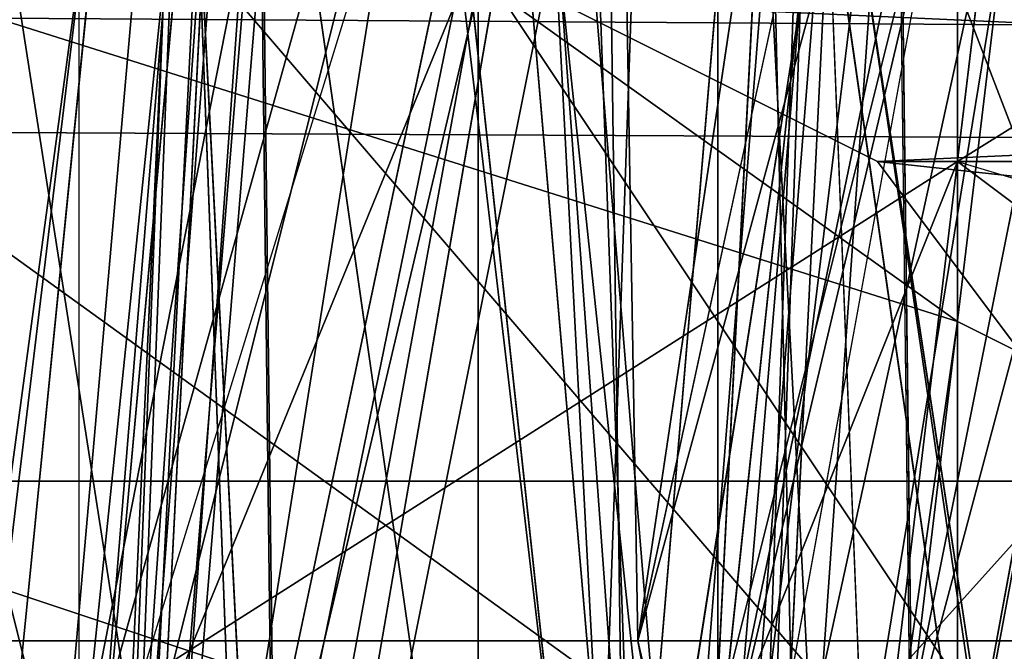
# Model space of a CAD drawing. Units: millimetres. Extents: x 186 to 3445, y -1582 to 1508.
# Drawn here: x 1465 to 1469, y -9 to -7 of the extents above; entities that cross this region are included whole.
import ezdxf

# ---------------------------------------------------------------- set-up
doc = ezdxf.new("R2010")
doc.units = ezdxf.units.MM
doc.layers.add('008', color=250, linetype='Continuous', lineweight=25)
doc.layers.add('CWRo 299.008', color=250, linetype='Continuous')
doc.styles.get("Standard").update_dxf_attribs({"font": 'ariali.ttf', "height": 150})
doc.dimstyles.new('Стиль 150', dxfattribs={"dimtxt": 150, "dimasz": 150, "dimexe": 50, "dimexo": 0, "dimgap": 50, "dimtad": 1, "dimdec": 0, "dimdsep": 32, "dimtxsty": 'Standard', "dimcen": 150, "dimclrd": 256, "dimclre": 256, "dimadec": 0, "dimazin": 0, "dimtfac": 1, "dimtdec": 0, "dimtmove": 0, "dimatfit": 3, "dimfxl": 0, "dimlwd": -1, "dimarcsym": 0})

# ---------------------------------------------------------------- blocks, each defined once
blk = doc.blocks.new('*D9')
at = {"layer": '008', "lineweight": -2}
for p, q in [((185.6687, -7.7592), (185.6687, -1582.2639)), ((2931.7048, -7.7592), (2931.7048, -1582.2639))]:
    blk.add_line(p, q, dxfattribs=at)
at = {"layer": '008'}
blk.add_line((335.6687, -1532.2639), (2781.7048, -1532.2639), dxfattribs=at)
for points in [[(335.6687, -1507.2639), (335.6687, -1557.2639), (185.6687, -1532.2639)], [(2781.7048, -1507.2639), (2781.7048, -1557.2639), (2931.7048, -1532.2639)]]:
    blk.add_solid(points, dxfattribs=at)
at = {"layer": 'Defpoints', "color": 0}
for p in [(185.6687, -7.7592), (2931.7048, -7.7592), (2931.7048, -1532.2639)]:
    blk.add_point(p, dxfattribs=at)
at = {"layer": '008', "color": 0, "insert": (1548.8119, -1405.6268), "char_height": 150, "width": 616.939747, "attachment_point": 5}
blk.add_mtext('2748', dxfattribs=at)
blk = doc.blocks.new('*D10')
at = {"layer": '008', "lineweight": -2}
for p, q in [((1336.0326, 1186.6748), (3445.489, 1186.6748)), ((1336.0144, -1213.081), (3445.489, -1213.081))]:
    blk.add_line(p, q, dxfattribs=at)
at = {"layer": '008'}
blk.add_line((3395.489, -1063.081), (3395.489, 1036.6748), dxfattribs=at)
for points in [[(3370.489, 1036.6748), (3420.489, 1036.6748), (3395.489, 1186.6748)], [(3370.489, -1063.081), (3420.489, -1063.081), (3395.489, -1213.081)]]:
    blk.add_solid(points, dxfattribs=at)
at = {"layer": 'Defpoints', "color": 0}
for p in [(1336.0326, 1186.6748), (3395.489, 1186.6748), (1336.0144, -1213.081)]:
    blk.add_point(p, dxfattribs=at)
at = {"layer": '008', "color": 0, "insert": (3268.9031, -13.2031), "char_height": 150, "attachment_point": 5, "rotation": 90}
blk.add_mtext('2401', dxfattribs=at)

msp = doc.modelspace()

# ---------------------------------------------------------------- linework, layer by layer
at = {"layer": 'CWRo 299.008', "color": 18, "lineweight": 25}
for points in [[(1521.6958, 82.0484), (1506.0466, 70.781), (1504.1687, 73.2848), (1491.0233, 59.2006), (1506.0466, 70.781), (1492.2753, 57.6356), (1491.0233, 59.2006), (1480.0689, 43.5514), (1492.2753, 57.6356), (1481.9468, 42.2994), (1480.0689, 43.5514), (1472.8703, 26.3372), (1467.5495, -9.3429)], [(1517.94, 78.9185), (1501.3518, 69.216), (1486.6416, 56.6967), (1489.1454, 54.5058), (1486.6416, 56.6967), (1476.0001, 41.0475), (1469.4274, 23.5204), (1466.6106, 5.0543), (1471.3053, 22.5814), (1467.5495, -12.7858), (1473.8092, 21.6425), (1471.3053, 4.4284), (1472.2443, -12.7858), (1473.4962, 3.8024), (1474.1222, -12.7858), (1473.4962, 3.8024), (1475.3741, 3.4894), (1478.191, 20.0776), (1473.4962, 3.8024), (1476.0001, 20.7035)], [(1478.504, -58.4814), (1471.6183, -36.8855), (1485.0766, -67.871), (1474.1222, -36.2596), (1471.6183, -36.8855), (1470.3664, -14.9767), (1471.6183, -36.8855), (1467.8625, -15.2896), (1466.2976, 2.8634), (1462.2288, 3.4894), (1465.3586, -15.6026), (1462.2288, 3.4894), (1461.2899, -15.9156), (1459.099, 3.8024), (1463.4807, 22.8944), (1472.2443, 40.7345), (1486.3286, 54.1928), (1501.3518, 65.1472)], [(1487.2675, 45.4293), (1480.0689, 30.093), (1471.6183, 16.0088), (1474.1222, 15.0698), (1471.6183, 16.0088), (1470.6794, 0.0466), (1471.6183, 16.0088), (1467.8625, -15.2896), (1469.4274, 16.6347), (1475.6871, 32.2839)], [(1478.504, 44.4903), (1470.9924, 27.2762), (1467.2365, 8.8101), (1472.8703, 26.3372), (1467.5495, -9.3429), (1475.0611, 25.3983), (1472.2443, 7.8712), (1475.0611, 25.3983), (1477.565, 24.4593), (1475.0611, 25.3983), (1486.0156, 39.4826), (1473.1832, 19.7646), (1465.6716, -3.3962), (1463.4807, -3.0833), (1465.0457, 9.4361), (1465.6716, -3.3962), (1470.6794, 20.7035), (1484.1377, 41.0475), (1473.1832, 19.7646), (1486.0156, 39.4826)], [(1477.565, 39.7955), (1471.3053, 22.5814), (1467.5495, -12.7858)], [(1482.8857, 17.8867), (1478.504, 2.8634), (1478.817, 2.8634), (1481.9468, 15.0698), (1478.504, 2.8634), (1478.817, 2.8634), (1477.252, -10.5949), (1474.4352, -10.9079), (1478.504, 2.8634), (1474.4352, -10.9079), (1475.3741, 3.1764), (1472.5573, -10.9079), (1473.4962, 3.4894), (1470.0534, -10.9079), (1472.5573, -10.9079), (1471.6183, -26.2441), (1470.0534, -10.9079), (1469.1145, 4.1154), (1471.3053, 3.8024), (1467.8625, -13.4117), (1473.4962, 21.0165), (1469.1145, 22.8944), (1481.3208, 36.9787)], [(1471.3053, -25.6181), (1466.6106, 5.3673), (1469.1145, 4.7413), (1472.5573, 18.8256), (1472.2443, -10.2819), (1473.4962, 4.1154), (1472.5573, 18.8256), (1476.0001, 32.5969), (1470.3664, 19.4516), (1473.8092, 33.5359)], [(1464.4197, -24.0532), (1463.7937, -4.0222), (1465.3586, -14.0377), (1466.6106, 13.1919), (1463.7937, -4.0222), (1463.1678, 6.3063), (1466.6106, 13.1919), (1468.4885, 20.0776), (1470.6794, 19.4516), (1468.4885, 20.0776), (1476.0001, 32.9099)], [(1467.5495, -38.7634), (1468.1755, -33.4427), (1464.4197, -24.0532), (1465.3586, -14.0377), (1468.1755, -33.4427), (1467.5495, -13.7247), (1465.3586, -14.0377), (1466.6106, 13.1919), (1470.6794, 19.4516), (1476.0001, 32.9099), (1479.4429, 31.032), (1483.1987, 29.1541), (1488.2065, 26.6502), (1484.7637, 23.8334), (1485.0766, 23.5204), (1472.8703, 10.375), (1484.7637, 23.8334)], [(1463.4807, -18.4195), (1463.4807, -3.0833), (1465.3586, -10.9079), (1463.4807, -3.0833), (1466.9236, 6.3063), (1476.0001, 32.2839), (1471.6183, 15.0698), (1481.0078, 30.093), (1471.6183, 5.3673), (1471.6183, 15.0698), (1467.5495, -10.9079), (1465.3586, -10.9079), (1468.8015, -25.3051), (1465.3586, -10.9079), (1469.4274, -38.1375), (1477.252, -53.7867)], [(1486.3286, 31.9709), (1475.3741, 18.5126), (1479.1299, 17.2607), (1470.9924, 1.6115), (1475.3741, 18.5126), (1468.4885, 1.9245), (1472.8703, 19.4516), (1466.2976, 2.2375), (1468.4885, 1.9245), (1465.3586, -16.2286), (1466.2976, 2.2375)], [(1465.3586, -14.0377), (1470.6794, 19.4516), (1470.6794, 11.94), (1470.6794, 19.4516), (1479.4429, 31.032)], [(1476.3131, 14.4438), (1482.2598, 28.8411), (1477.878, 13.8179), (1483.8247, 27.9022), (1481.0078, 12.8789), (1483.8247, 27.9022), (1486.3286, 26.3372), (1478.817, 16.0088), (1483.8247, 27.5892), (1476.9391, 16.6347), (1471.3053, 3.8024), (1480.0689, 29.4671), (1469.1145, 4.1154), (1471.3053, 3.8024), (1467.8625, -13.4117), (1470.3664, -13.4117), (1467.8625, -13.4117), (1472.2443, -30.3129)], [(1467.5495, -13.7247), (1465.3586, -14.0377), (1470.6794, 11.94), (1470.0534, -4.3352), (1474.7482, 17.8867), (1480.6949, 22.8944), (1479.1299, 23.5204), (1482.8857, 28.8411), (1480.6949, 22.8944)], [(1484.7637, -54.7256), (1481.6338, -44.7101), (1487.8935, -60.0464), (1479.7559, -45.6491), (1474.1222, -36.2596), (1476.0001, -35.6336), (1474.1222, -36.2596), (1473.8092, -25.3051), (1474.1222, -36.2596), (1470.3664, -14.9767), (1467.8625, -15.2896), (1471.9313, 6.6192), (1469.4274, 6.9322), (1478.817, 27.2762), (1469.4274, 6.9322), (1476.6261, 28.2151), (1467.2365, 7.5582), (1465.0457, 8.1842), (1467.8625, 19.4516), (1463.1678, 8.4971), (1466.2976, 20.0776), (1460.0379, 9.4361)], [(1476.0001, -65.0541), (1468.4885, -47.527), (1478.817, -63.4892), (1470.0534, -46.901), (1468.4885, -47.527), (1464.7327, -28.748), (1465.3586, -9.9689), (1466.9236, -28.435), (1467.8625, -9.9689), (1465.3586, -9.9689), (1475.0611, 24.7723)], [(1467.2365, 8.1842), (1465.3586, -9.9689), (1475.0611, 24.7723)], [(1475.0611, 24.7723), (1467.8625, -9.9689), (1471.9313, 7.2452)], [(1477.565, 24.1463), (1468.4885, 0.6725), (1475.3741, 11.94), (1470.9924, 0.3596), (1468.4885, 0.6725), (1468.8015, -24.9921), (1471.3053, -24.6792), (1468.8015, -25.3051), (1478.191, -52.8477), (1469.4274, -38.1375), (1468.8015, -25.3051), (1467.5495, -10.9079), (1471.3053, -24.6792), (1467.5495, -10.9079), (1471.6183, 5.3673)], [(1470.9924, 21.3295), (1467.8625, -2.7703), (1471.3053, -26.2441), (1469.1145, -26.5571), (1478.504, -48.153), (1476.3131, -36.8855), (1480.3819, -47.214), (1487.5805, -55.9776)], [(1464.4197, 5.0543), (1463.1678, -13.4117), (1461.2899, -13.4117), (1463.4807, -32.1908), (1463.1678, -13.4117), (1461.2899, -13.7247), (1463.1678, -8.091), (1463.1678, -13.4117), (1465.3586, -13.4117), (1473.4962, 21.0165)], [(1466.6106, 4.4284), (1465.3586, -13.4117), (1473.4962, 21.0165)], [(1475.0611, -52.2218), (1483.5117, -69.4359), (1473.1832, -53.1607), (1475.0611, -52.2218), (1468.4885, -34.6946), (1475.0611, -52.2218), (1470.6794, -34.0687), (1468.4885, -34.6946), (1467.8625, -16.2286), (1468.4885, -34.6946), (1465.3586, -16.2286), (1466.2976, -35.3206), (1463.1678, -16.2286), (1465.3586, -16.2286), (1466.2976, 2.2375), (1463.1678, -16.2286), (1464.1067, 2.5504), (1466.2976, 2.2375), (1470.6794, 20.0776)], [(1467.5495, -53.7867), (1462.8548, -41.5803), (1462.8548, -28.435), (1465.9846, -40.6413), (1464.7327, -28.122), (1462.8548, -28.435), (1463.1678, -15.6026), (1464.7327, -28.122), (1467.5495, -40.3284), (1466.9236, -27.809), (1468.1755, -3.3962), (1475.3741, 18.8256), (1470.3664, -3.7092), (1474.4352, 7.2452), (1470.3664, -3.7092), (1472.5573, -4.0222), (1471.3053, -24.6792), (1473.1832, -24.3662), (1471.3053, -24.6792), (1477.878, -41.2673), (1473.1832, -24.3662), (1476.6261, -30.6259), (1473.1832, -24.3662), (1474.4352, -17.4805)], [(1475.3741, 18.5126), (1468.4885, 1.9245), (1465.3586, -16.2286), (1467.8625, -16.2286), (1470.6794, -34.0687), (1470.3664, -15.9156), (1467.8625, -16.2286), (1470.9924, 1.6115), (1470.3664, -15.9156), (1475.0611, 0.9855), (1481.9468, 16.3217), (1475.0611, 0.9855), (1479.1299, 17.2607), (1470.9924, 1.6115), (1475.0611, 0.9855), (1470.3664, -15.9156), (1474.4352, -15.6026), (1473.1832, -33.4427), (1470.3664, -15.9156), (1470.6794, -34.0687), (1475.0611, -52.2218)], [(1467.5495, -31.2518), (1470.0534, -46.588), (1465.3586, -31.8778), (1467.5495, -31.2518), (1465.3586, -15.9156), (1465.3586, -31.8778), (1463.1678, -16.2286), (1465.3586, -15.9156), (1465.9846, 0.0466), (1465.3586, -15.9156), (1471.6183, 15.3828), (1467.8625, -15.9156), (1470.6794, -0.5794), (1471.6183, 15.3828)], [(1476.9391, -60.0464), (1484.1377, -73.1917), (1492.2753, -86.024), (1484.1377, -73.1917), (1494.4662, -83.8331), (1485.3896, -71.9397), (1476.9391, -60.0464), (1478.817, -58.7944), (1472.2443, -45.6491), (1478.817, -58.7944), (1474.4352, -44.7101), (1472.2443, -45.6491), (1467.8625, -15.9156), (1465.3586, -15.9156), (1471.6183, 15.3828)], [(1472.8703, -0.2664), (1474.1222, 15.0698), (1470.6794, 0.0466), (1472.8703, -0.2664), (1472.5573, -14.9767), (1470.6794, 0.0466), (1470.0534, -14.9767), (1472.5573, -14.9767), (1474.4352, -29.0609), (1470.0534, -12.7858), (1472.2443, -12.7858), (1471.3053, 4.4284), (1470.0534, -12.7858), (1467.5495, -12.7858), (1471.3053, 4.4284)], [(1465.0457, 8.1842), (1463.1678, -3.7092), (1467.2365, 7.5582), (1465.3586, -15.2896), (1463.1678, -3.7092), (1465.0457, 8.1842), (1461.2899, -3.3962), (1463.1678, 8.4971), (1458.473, -3.0833), (1461.2899, -3.3962), (1458.16, -15.2896), (1461.2899, -3.3962), (1461.2899, -15.2896), (1458.16, -15.6026), (1462.5418, -27.809), (1462.8548, -10.9079), (1460.9769, -10.9079), (1464.4197, 5.0543), (1462.8548, -10.9079), (1466.6106, 4.4284)], [(1467.2365, 8.1842), (1467.5495, -14.3507), (1467.2365, 8.1842), (1465.3586, -14.6637)], [(1477.565, -34.6946), (1473.4962, -24.6792), (1476.0001, -35.0076), (1473.4962, -24.6792), (1473.8092, -35.6336), (1467.5495, -14.3507), (1470.0534, -14.3507), (1469.4274, 7.8712), (1467.5495, -14.3507), (1465.3586, -14.6637), (1471.3053, -36.2596), (1467.5495, -14.3507), (1473.8092, -35.6336)], [(1472.2443, 7.8712), (1467.5495, -9.3429), (1470.0534, -9.3429), (1467.5495, -9.3429), (1471.6183, -26.87), (1467.5495, -9.3429), (1474.1222, -44.3972)], [(1465.3586, -15.2896), (1469.4274, 6.9322), (1467.8625, -15.2896), (1471.9313, 6.6192), (1470.3664, -14.9767), (1472.5573, -4.3352), (1470.3664, -14.9767)], [(1478.817, -62.8632), (1474.1222, -50.3438), (1467.5495, -39.7024), (1466.6106, -27.183), (1463.1678, -14.9767), (1464.4197, -27.496), (1465.3586, -10.9079), (1466.9236, 6.3063), (1466.9236, 5.6803), (1467.5495, 5.9933), (1458.473, 5.3673), (1466.9236, 5.6803)], [(1460.9769, -16.8546), (1459.4119, -13.7247), (1460.9769, -16.8546), (1459.7249, -3.7092), (1459.4119, -13.7247), (1458.786, -3.7092), (1457.847, -13.4117), (1457.847, -3.3962), (1465.3586, -10.5949), (1457.847, -2.4573), (1465.3586, -6.5261), (1465.3586, -10.2819), (1469.7404, -10.9079), (1466.6106, -6.2131), (1470.3664, 2.8634), (1467.2365, 2.2375), (1470.3664, 2.8634), (1467.2365, 5.9933), (1467.2365, 2.2375), (1466.6106, 2.8634), (1466.6106, 2.2375), (1467.2365, 2.2375)], [(1465.0457, -10.2819), (1464.4197, 5.6803), (1466.6106, 5.3673), (1465.0457, -10.2819), (1473.4962, -42.5192), (1470.9924, -43.4582), (1481.3208, -58.7944), (1473.4962, -42.5192), (1483.5117, -57.5425)], [(1473.4962, -42.5192), (1466.6106, 5.3673), (1471.3053, -25.6181), (1473.4962, -42.5192), (1475.6871, -41.5803), (1473.4962, -42.5192), (1483.5117, -57.5425)], [(1471.9313, -9.3429), (1467.5495, -10.5949), (1469.7404, -11.2208), (1470.3664, -7.465), (1467.5495, -10.5949), (1468.8015, -7.465), (1471.3053, -5.9001), (1471.9313, -8.404), (1472.5573, -7.778), (1468.8015, -3.3962), (1466.9236, -2.4573), (1468.4885, -1.2054), (1457.534, 1.6115), (1463.4807, 1.2985), (1470.0534, 0.0466), (1468.4885, -1.2054), (1470.0534, 0.0466), (1472.2443, 1.9245), (1475.0611, 4.4284)], [(1466.6106, 4.4284), (1463.1678, -13.4117), (1465.3586, -31.8778), (1463.4807, -32.1908), (1469.4274, -50.0309), (1465.3586, -31.8778), (1465.3586, -13.4117), (1468.8015, 2.8634), (1466.6106, 2.8634), (1465.3586, -13.4117), (1463.1678, -8.091), (1461.2899, -13.7247), (1461.2899, 2.8634), (1461.2899, -4.0222), (1463.1678, -4.3352)], [(1466.6106, 4.4284), (1465.3586, -10.9079), (1469.1145, 4.1154), (1466.6106, -27.183), (1465.3586, -10.9079), (1463.4807, -18.4195), (1469.4274, -38.1375)], [(1487.8935, -56.2905), (1480.3819, -46.901), (1476.0001, -35.3206), (1478.191, -47.84), (1468.8015, -24.3662), (1470.9924, -24.0532), (1468.4885, 1.2985), (1468.8015, -24.3662), (1466.6106, -24.6792), (1465.3586, -13.4117), (1468.8015, 2.8634), (1464.4197, 3.1764), (1466.6106, 2.8634), (1457.847, 2.8634), (1466.2976, 2.2375), (1457.847, 2.8634)], [(1468.8015, 3.1764), (1470.6794, 2.8634), (1466.6106, 2.5504), (1468.8015, 2.2375), (1466.6106, 2.5504), (1468.8015, -24.0532), (1468.8015, 2.2375), (1470.6794, -24.0532), (1470.6794, -24.3662), (1476.9391, -24.0532), (1470.0534, -16.2286), (1470.6794, -23.4272), (1469.7404, -16.5416), (1470.0534, -16.2286), (1469.7404, -16.5416), (1469.4274, -15.9156), (1465.9846, -14.9767), (1470.0534, -24.3662), (1473.8092, -27.183), (1477.878, -24.3662), (1470.0534, -24.0532), (1477.252, -24.0532), (1470.0534, -24.0532), (1470.3664, -24.0532)], [(1458.16, -23.7402), (1457.534, -23.7402), (1465.6716, -15.9156), (1457.534, -23.7402), (1465.9846, -15.2896), (1466.6106, -23.4272), (1466.9236, -24.0532), (1468.4885, -24.0532), (1467.8625, 2.8634), (1465.0457, 2.5504), (1464.1067, -16.2286), (1462.2288, -24.0532), (1460.6639, -17.4805), (1462.2288, -24.0532), (1449.0835, -24.0532), (1442.8238, -18.1065), (1444.0757, -20.9234), (1442.1978, -18.7325), (1443.1368, -19.3584), (1442.8238, -18.1065), (1443.1368, -19.3584), (1444.0757, -20.9234)], [(1458.786, -24.6792), (1461.2899, -24.6792), (1464.7327, -24.0532), (1462.8548, -24.0532), (1460.9769, -16.8546), (1462.8548, -13.7247), (1461.2899, -4.0222), (1462.8548, -13.7247), (1463.1678, -4.3352), (1465.0457, -9.03), (1466.6106, 2.5504), (1468.1755, 2.5504), (1464.7327, 2.8634), (1468.1755, 2.5504), (1457.534, 2.8634)], [(1460.0379, -24.0532), (1461.2899, -24.6792), (1466.6106, -24.3662), (1464.7327, -24.0532), (1468.8015, -24.0532), (1465.0457, -9.03), (1466.6106, 2.5504), (1457.847, 2.8634)], [(1465.9846, 1.6115), (1468.8015, -24.3662), (1468.8015, 2.8634), (1470.6794, 2.8634), (1466.6106, 2.5504), (1468.1755, 2.5504), (1470.0534, 1.9245), (1475.6871, 2.2375), (1479.7559, 1.6115), (1470.0534, 1.9245), (1470.3664, -0.2664), (1472.5573, 0.3596), (1479.7559, 1.6115)], [(1470.6794, -24.6792), (1466.6106, -24.6792), (1468.8015, -24.3662), (1468.8015, 2.8634)], [(1484.4507, -45.3361), (1484.7637, -45.0231), (1472.8703, -32.8167), (1467.8625, -15.2896), (1470.3664, -15.2896), (1468.4885, 2.5504), (1467.8625, -15.2896), (1465.3586, -15.2896), (1474.1222, -44.0842), (1465.3586, -15.2896), (1467.2365, -30.6259), (1461.2899, -15.6026), (1465.3586, -15.2896), (1465.9846, 0.6725), (1461.9158, 0.9855), (1465.3586, -15.2896), (1464.4197, -26.87), (1463.1678, -15.2896), (1463.1678, -3.7092)], [(1465.9846, -5.5871), (1466.6106, 2.2375), (1465.6716, -5.5871), (1465.9846, -5.5871), (1465.3586, -6.5261), (1465.9846, -5.5871), (1466.6106, -6.2131), (1465.3586, -6.5261), (1465.3586, -10.2819), (1469.7404, -10.9079), (1465.3586, -11.2208), (1464.7327, -10.9079), (1465.3586, -10.5949), (1465.6716, -11.2208), (1465.3586, -14.9767), (1466.2976, -15.2896), (1465.9846, -15.6026), (1465.3586, -14.9767)], [(1470.3664, -0.2664), (1468.1755, 0.9855), (1470.0534, 1.9245), (1465.0457, 1.9245), (1468.1755, 0.9855), (1461.2899, 1.6115), (1458.473, -0.8924), (1462.8548, -0.2664), (1461.2899, 1.6115), (1468.1755, 0.9855), (1462.8548, -0.2664), (1470.3664, -0.2664), (1462.5418, -1.5183), (1462.8548, -0.2664), (1458.16, -2.1443), (1462.5418, -1.5183), (1464.7327, -4.3352), (1466.9236, -3.7092), (1466.9236, -18.4195), (1464.7327, -4.3352), (1460.0379, -4.3352), (1462.5418, -1.5183), (1466.9236, -3.7092), (1470.3664, -1.5183)], [(1365.2038, -8.717), (1749.8611, -8.717), (1754.5559, -9.6559), (1746.1053, -10.9079), (1754.5559, -12.1598), (1755.1818, -12.1598), (1758.6247, -14.6637), (1754.5559, -12.1598), (1757.0597, -11.8468), (1757.9987, -8.091), (1759.5636, -6.5261), (1757.6857, -8.091), (1759.5636, -6.5261), (1758.6247, -6.8391), (1761.7545, -5.5871), (1761.4415, -5.2742), (1764.5713, -5.2742), (1732.647, -5.2742), (1764.5713, -5.2742), (1926.6971, 1.6115)], [(1463.1678, -12.1598), (1463.7937, 1.2985), (1461.2899, -12.1598), (1463.1678, -12.1598), (1462.2288, -25.9311), (1461.2899, -12.1598), (1459.4119, -26.2441), (1461.2899, -12.1598), (1458.16, -12.1598), (1461.9158, 1.6115), (1461.2899, -12.1598), (1463.7937, 1.2985), (1463.1678, -12.1598), (1465.9846, 0.9855), (1466.2976, -25.3051), (1463.1678, -12.1598), (1464.1067, -25.6181), (1466.2976, -25.3051), (1468.4885, 0.6725)], [(1470.6794, 0.0466), (1467.8625, -15.2896), (1470.0534, -14.9767), (1467.8625, -15.2896), (1472.2443, -29.6869), (1467.8625, -15.2896), (1474.1222, -44.0842), (1476.3131, -43.4582), (1484.4507, -54.7256)], [(1459.099, -4.6482), (1461.6028, -5.5871), (1458.786, -2.7703), (1463.4807, -4.3352), (1461.6028, -5.5871), (1462.8548, -6.2131), (1468.8015, -8.091), (1468.4885, -10.2819), (1462.5418, -12.7858), (1460.9769, -7.778), (1462.8548, -6.2131), (1464.4197, -4.9612), (1463.4807, -4.3352), (1464.1067, -2.4573), (1462.2288, -1.5183)], [(1467.8625, -1.5183), (1471.9313, -3.3962), (1471.9313, -2.1443), (1476.3131, -2.7703), (1471.9313, -3.3962), (1475.3741, -5.5871), (1467.8625, -4.3352), (1463.1678, -3.3962), (1460.9769, -4.9612), (1467.8625, -4.3352), (1462.8548, -16.5416)], [(1468.8015, -8.091), (1462.8548, -6.2131), (1464.4197, -4.9612), (1463.4807, -4.3352), (1466.2976, -2.1443), (1465.6716, -3.7092), (1464.4197, -4.9612), (1468.8015, -6.2131), (1471.3053, -9.3429), (1468.8015, -8.091), (1468.8015, -6.2131), (1464.4197, -4.9612), (1465.6716, -3.7092), (1468.8015, -4.6482), (1468.8015, -6.2131), (1471.3053, -9.3429), (1468.8015, -4.6482), (1468.8015, -3.3962)], [(1465.6716, -2.4573), (1469.1145, -26.5571), (1465.6716, -2.4573), (1466.6106, -27.183), (1469.1145, -26.5571), (1467.8625, -2.7703), (1471.3053, -26.2441), (1472.5573, -14.6637), (1473.8092, -25.9311), (1474.4352, -10.9079), (1473.8092, -25.9311), (1472.5573, -10.9079), (1471.6183, -26.2441)], [(1457.534, -19.3584), (1465.3586, -14.9767), (1465.6716, -11.2208), (1457.847, -2.7703), (1465.9846, -6.8391), (1465.6716, -11.2208), (1469.7404, -11.2208), (1469.4274, -6.2131), (1470.0534, -6.2131)], [(1478.504, -62.5502), (1474.4352, -50.9698), (1472.2443, -51.9088), (1467.5495, -40.3284), (1474.4352, -50.9698), (1466.9236, -27.809), (1464.7327, -28.122), (1463.1678, -15.6026), (1466.9236, -27.809), (1465.6716, -3.3962), (1463.1678, -15.6026), (1463.4807, -3.0833), (1461.6028, -18.4195), (1463.4807, -18.4195), (1461.6028, -18.4195), (1465.6716, -33.1297)], [(1470.6794, -4.3352), (1466.9236, -3.7092), (1468.4885, -18.4195)], [(1466.9236, -18.4195), (1466.9236, -3.7092), (1468.4885, -18.4195)], [(1470.0534, -19.6714), (1467.8625, -18.1065), (1467.8625, -4.3352), (1462.8548, -16.5416), (1465.3586, -18.7325), (1458.786, -18.7325), (1459.7249, -15.9156), (1456.5951, -16.5416)], [(1462.2288, -17.1675), (1466.9236, -18.4195), (1464.7327, -4.3352), (1462.2288, -17.1675), (1460.0379, -4.3352)], [(1467.8625, -18.1065), (1467.8625, -4.3352), (1472.5573, -16.5416), (1475.3741, -5.5871), (1475.6871, -15.9156), (1478.817, -4.9612), (1475.6871, -15.9156)], [(1469.7404, -9.9689), (1465.3586, -9.6559), (1467.5495, -10.5949), (1468.8015, -7.465), (1465.3586, -9.6559), (1468.8015, -7.465), (1471.3053, -9.3429), (1468.8015, -4.6482), (1471.9313, -8.404)], [(1465.3586, -9.6559), (1468.4885, -10.2819), (1471.3053, -9.3429), (1468.8015, -8.091), (1468.4885, -10.2819), (1460.9769, -7.778), (1462.8548, -6.2131), (1461.6028, -5.5871), (1459.4119, -6.8391), (1460.9769, -7.778)], [(1471.3053, -9.3429), (1468.8015, -7.465), (1471.3053, -5.9001)], [(1358.3181, -6.8391), (1358.0051, -7.1521), (1356.7532, -6.2131), (1749.8611, -8.717), (1358.3181, -6.8391), (1749.8611, -8.717), (1365.2038, -8.717), (1358.0051, -7.1521), (1361.7609, -9.3429), (1365.2038, -8.717), (1388.6776, -10.9079), (1726.0743, -10.9079), (1749.8611, -8.717), (1726.0743, -10.9079), (1746.1053, -10.9079), (1750.8001, -10.9079), (1755.1818, -12.1598), (1756.1208, -11.8468), (1754.2429, -10.9079), (1750.8001, -10.9079), (1754.2429, -10.9079), (1754.5559, -9.6559)], [(1749.8611, -8.717), (1356.7532, -6.2131), (1758.3117, -6.2131), (1749.8611, -8.717), (1754.5559, -9.6559), (1746.1053, -10.9079), (1750.8001, -10.9079), (1755.1818, -12.1598), (1756.1208, -11.8468), (1758.6247, -14.6637), (1759.8766, -15.6026), (1759.5636, -14.9767), (1758.3117, -13.7247), (1758.6247, -14.6637), (1756.7467, -14.3507), (1752.9909, -12.4728), (1749.8611, -12.7858), (1726.0743, -10.9079)], [(1481.0078, -7.465), (1468.4885, -7.465), (1467.2365, -6.8391), (1468.4885, -7.465), (1482.2598, -6.8391), (1467.2365, -6.8391), (1481.0078, -7.465)], [(1467.2365, -6.8391), (1468.4885, -7.465), (1467.2365, -6.8391)], [(1482.2598, -6.8391), (1468.4885, -7.465), (1480.0689, -8.717)], [(1469.4274, -8.717), (1468.4885, -7.465), (1469.4274, -8.717)], [(1468.4885, -7.465), (1469.4274, -8.717), (1468.4885, -7.465)], [(1468.4885, -7.465), (1468.4885, -7.465)]]:
    msp.add_lwpolyline(points, dxfattribs=at)
for points in [[(1475.0611, 25.3983), (1481.9468, 42.2994), (1472.8703, 26.3372), (1475.0611, 25.3983), (1472.8703, 26.3372), (1467.5495, -9.3429)], [(1473.8092, 21.6425), (1479.7559, 38.8566), (1471.3053, 22.5814), (1473.8092, 21.6425), (1471.3053, 22.5814), (1467.5495, -12.7858)], [(1471.6183, 5.3673), (1471.6183, 15.0698), (1467.5495, -10.9079), (1471.6183, 5.3673), (1481.0078, 30.093), (1471.6183, 15.0698)], [(1469.4274, 6.9322), (1465.3586, -15.2896), (1467.2365, 7.5582), (1469.4274, 6.9322), (1467.2365, 7.5582), (1476.6261, 28.2151)], [(1467.2365, 8.8101), (1470.9924, 27.2762), (1465.0457, 9.4361), (1467.2365, 8.8101), (1465.0457, 9.4361), (1465.0457, -9.3429)], [(1468.4885, 1.2985), (1473.1832, 26.9632), (1465.9846, 1.6115), (1468.4885, 1.2985), (1465.9846, 1.6115), (1468.8015, -24.3662)], [(1475.0611, 24.7723), (1467.2365, 8.1842), (1470.6794, 26.6502), (1475.0611, 24.7723), (1465.3586, -9.9689), (1467.2365, 8.1842)], [(1467.5495, -9.3429), (1472.8703, 26.3372), (1467.2365, 8.8101)], [(1468.4885, 0.6725), (1466.2976, -25.3051), (1465.9846, 0.9855), (1468.4885, 0.6725), (1465.9846, 0.9855), (1475.3741, 25.3983)], [(1472.2443, 7.8712), (1475.0611, 25.3983), (1467.5495, -9.3429)], [(1468.8015, -24.9921), (1470.9924, 0.3596), (1468.4885, 0.6725), (1475.3741, 25.3983), (1477.565, 24.1463), (1468.4885, 0.6725)], [(1467.8625, -9.9689), (1465.3586, -9.9689), (1475.0611, 24.7723), (1467.8625, -9.9689), (1466.9236, -28.435), (1465.3586, -9.9689)], [(1471.9313, 7.2452), (1467.8625, -9.9689), (1475.0611, 24.7723)], [(1466.6106, 5.0543), (1464.4197, 5.6803), (1465.0457, -12.7858), (1466.6106, 5.0543), (1469.4274, 23.5204), (1464.4197, 5.6803)], [(1473.4962, 21.0165), (1466.6106, 4.4284), (1469.1145, 22.8944), (1473.4962, 21.0165), (1465.3586, -13.4117), (1466.6106, 4.4284)], [(1467.5495, -12.7858), (1471.3053, 22.5814), (1466.6106, 5.0543)], [(1471.3053, 4.4284), (1473.8092, 21.6425), (1467.5495, -12.7858)], [(1467.8625, -2.7703), (1470.9924, 21.3295), (1465.6716, -2.4573), (1467.8625, -2.7703), (1465.6716, -2.4573), (1469.1145, -26.5571)], [(1467.8625, -13.4117), (1467.5495, -31.2518), (1465.3586, -13.4117), (1467.8625, -13.4117), (1465.3586, -13.4117), (1473.4962, 21.0165)], [(1471.3053, 3.8024), (1467.8625, -13.4117), (1473.4962, 21.0165)], [(1468.4885, 2.5504), (1470.6794, 20.7035), (1466.2976, 2.8634), (1468.4885, 2.5504), (1466.2976, 2.8634), (1467.8625, -15.2896)], [(1470.3664, -3.0833), (1473.1832, 20.3905), (1467.8625, -2.7703), (1470.3664, -3.0833), (1467.8625, -2.7703), (1471.3053, -26.2441)], [(1468.1755, -3.3962), (1466.9236, -27.809), (1465.6716, -3.3962), (1468.1755, -3.3962), (1465.6716, -3.3962), (1473.1832, 19.7646)], [(1465.3586, -14.0377), (1466.6106, 13.1919), (1470.6794, 19.4516)], [(1465.3586, -14.0377), (1470.6794, 19.4516), (1470.6794, 11.94)], [(1470.3664, -3.7092), (1469.1145, -27.183), (1468.1755, -3.3962), (1470.3664, -3.7092), (1468.1755, -3.3962), (1475.3741, 18.8256)], [(1470.9924, 1.6115), (1467.8625, -16.2286), (1468.4885, 1.9245), (1470.9924, 1.6115), (1468.4885, 1.9245), (1475.3741, 18.5126)], [(1467.8625, -15.2896), (1469.4274, 16.6347), (1465.9846, 0.6725), (1467.8625, -15.2896), (1465.9846, 0.6725), (1465.3586, -15.2896)], [(1467.8625, -15.2896), (1469.4274, 16.6347), (1465.9846, 0.6725)], [(1471.6183, 16.0088), (1469.4274, 16.6347), (1467.8625, -15.2896)], [(1470.6794, 0.0466), (1471.6183, 16.0088), (1467.8625, -15.2896)], [(1471.6183, 15.3828), (1465.3586, -15.9156), (1465.9846, 0.0466)], [(1467.8625, -15.9156), (1465.3586, -15.9156), (1471.6183, 15.3828)], [(1470.6794, -0.5794), (1467.8625, -15.9156), (1471.6183, 15.3828)], [(1467.5495, -10.9079), (1471.6183, 15.0698), (1466.9236, 6.3063), (1467.5495, -10.9079), (1466.9236, 6.3063), (1465.3586, -10.9079)], [(1467.5495, -10.9079), (1471.6183, 15.0698), (1466.9236, 6.3063)], [(1463.7937, -4.0222), (1466.6106, 13.1919), (1465.3586, -14.0377)], [(1467.5495, -13.7247), (1465.3586, -14.0377), (1470.6794, 11.94)], [(1470.0534, -4.3352), (1470.3664, -32.8167), (1467.5495, -13.7247), (1470.6794, 11.94)], [(1467.5495, -13.7247), (1470.6794, 11.94), (1470.0534, -4.3352)], [(1467.5495, -9.3429), (1467.2365, 8.8101), (1465.0457, -9.3429)], [(1467.5495, -9.3429), (1467.2365, 8.8101), (1465.0457, -9.3429), (1467.5495, -9.3429), (1465.0457, -9.3429), (1474.1222, -44.3972)], [(1467.2365, 8.1842), (1463.1678, -3.0833), (1465.3586, -14.6637)], [(1465.3586, -9.9689), (1464.7327, -28.748), (1463.1678, -9.9689), (1465.3586, -9.9689), (1463.1678, -9.9689), (1467.2365, 8.1842)], [(1467.5495, -14.3507), (1467.2365, 8.1842), (1465.3586, -14.6637)], [(1469.4274, 7.8712), (1467.2365, 8.1842), (1467.5495, -14.3507)], [(1472.2443, 7.8712), (1467.5495, -9.3429), (1470.0534, -9.3429)], [(1470.0534, -14.3507), (1467.5495, -14.3507), (1473.8092, -35.6336), (1470.0534, -14.3507), (1469.4274, 7.8712), (1467.5495, -14.3507)], [(1467.2365, 7.5582), (1465.3586, -15.2896), (1463.1678, -3.7092)], [(1469.4274, 6.9322), (1465.3586, -15.2896), (1467.2365, 7.5582)], [(1471.9313, 7.2452), (1470.0534, -9.9689), (1467.8625, -9.9689)], [(1467.8625, -15.2896), (1465.3586, -15.2896), (1469.4274, 6.9322), (1467.8625, -15.2896), (1469.1145, -37.8245), (1465.3586, -15.2896)], [(1471.9313, 6.6192), (1467.8625, -15.2896), (1469.4274, 6.9322)], [(1470.3664, -14.9767), (1467.8625, -15.2896), (1471.9313, 6.6192)], [(1466.9236, 6.3063), (1463.4807, -3.0833), (1465.3586, -10.9079)], [(1466.6106, 5.3673), (1465.0457, -10.2819), (1473.4962, -42.5192), (1466.6106, 5.3673), (1464.4197, 5.6803), (1465.0457, -10.2819)], [(1471.3053, -25.6181), (1466.6106, 5.3673), (1473.4962, -42.5192)], [(1469.1145, 4.7413), (1466.6106, 5.3673), (1471.3053, -25.6181)], [(1471.6183, 5.3673), (1467.5495, -10.9079), (1471.3053, -24.6792)], [(1467.5495, -12.7858), (1466.6106, 5.0543), (1465.0457, -12.7858)], [(1467.5495, -12.7858), (1466.6106, 5.0543), (1465.0457, -12.7858), (1467.5495, -12.7858), (1465.0457, -12.7858), (1475.0611, -46.901)], [(1462.8548, -10.9079), (1466.6106, 4.4284), (1465.3586, -10.9079)], [(1462.8548, -10.9079), (1466.6106, 4.4284), (1465.3586, -10.9079), (1462.8548, -10.9079), (1465.3586, -10.9079), (1464.4197, -27.496)], [(1465.3586, -13.4117), (1465.3586, -31.8778), (1463.1678, -13.4117), (1465.3586, -13.4117), (1463.1678, -13.4117), (1466.6106, 4.4284)], [(1469.1145, 4.1154), (1465.3586, -10.9079), (1466.6106, 4.4284), (1469.1145, 4.1154), (1466.6106, -27.183), (1465.3586, -10.9079)], [(1471.3053, 4.4284), (1467.5495, -12.7858), (1470.0534, -12.7858)], [(1469.1145, 4.1154), (1471.3053, -44.0842), (1466.6106, -27.183)], [(1470.3664, -13.4117), (1467.8625, -13.4117), (1471.3053, 3.8024)], [(1466.2976, 2.8634), (1462.2288, 3.4894), (1465.3586, -15.6026)], [(1464.1067, -16.2286), (1462.2288, -24.0532), (1466.9236, -24.0532), (1467.8625, 2.8634)], [(1466.6106, 2.8634), (1465.3586, -13.4117), (1463.1678, -8.091), (1466.6106, 2.8634), (1468.8015, 2.8634), (1465.3586, -13.4117)], [(1467.8625, 2.8634), (1465.0457, 2.5504), (1464.1067, -16.2286)], [(1466.9236, -24.0532), (1467.8625, 2.8634), (1464.1067, -16.2286)], [(1467.8625, -15.2896), (1466.2976, 2.8634), (1465.3586, -15.6026)], [(1466.6106, -24.6792), (1465.3586, -13.4117), (1468.8015, 2.8634)], [(1467.8625, -15.2896), (1466.2976, 2.8634), (1465.3586, -15.6026), (1467.8625, -15.2896), (1465.3586, -15.6026), (1470.3664, -33.4427)], [(1466.6106, -6.2131), (1469.4274, -6.2131), (1469.7404, -10.9079), (1466.6106, -6.2131), (1470.3664, 2.8634), (1469.4274, -6.2131)], [(1468.8015, 2.8634), (1468.8015, -24.3662), (1466.6106, -24.6792)], [(1466.9236, -24.0532), (1468.4885, -24.0532), (1467.8625, 2.8634)], [(1468.4885, -24.0532), (1466.9236, -24.0532), (1470.3664, -24.3662), (1468.4885, -24.0532), (1470.6794, -9.3429), (1467.8625, 2.8634)], [(1468.8015, -24.3662), (1468.8015, 2.8634), (1470.6794, 2.8634)], [(1463.1678, -4.3352), (1465.0457, -9.03), (1466.6106, 2.5504)], [(1466.6106, 2.5504), (1465.0457, -9.03), (1468.8015, -24.0532)], [(1468.8015, 2.2375), (1466.6106, 2.5504), (1468.8015, -24.0532)], [(1470.3664, -15.2896), (1468.4885, 2.5504), (1467.8625, -15.2896)], [(1466.2976, 2.2375), (1465.3586, -16.2286), (1463.1678, -16.2286)], [(1468.4885, 1.9245), (1465.3586, -16.2286), (1466.2976, 2.2375)], [(1470.6794, -24.0532), (1468.8015, 2.2375), (1468.8015, -24.0532)], [(1468.4885, -23.7402), (1464.1067, -7.1521), (1466.6106, 1.9245)], [(1467.8625, -16.2286), (1465.3586, -16.2286), (1468.4885, 1.9245)], [(1466.6106, 1.9245), (1470.3664, 1.9245), (1468.4885, -23.7402)], [(1470.9924, 1.6115), (1467.8625, -16.2286), (1468.4885, 1.9245)], [(1465.9846, 1.6115), (1462.8548, -11.5338), (1466.2976, -24.6792)], [(1468.8015, -24.3662), (1465.9846, 1.6115), (1466.2976, -24.6792)], [(1468.8015, -24.3662), (1465.9846, 1.6115), (1466.2976, -24.6792), (1468.8015, -24.3662), (1466.2976, -24.6792), (1476.0001, -48.7789)], [(1470.9924, -24.0532), (1468.8015, -24.3662), (1478.191, -47.84), (1470.9924, -24.0532), (1468.4885, 1.2985), (1468.8015, -24.3662)], [(1465.9846, 0.6725), (1461.9158, 0.9855), (1465.3586, -15.2896)], [(1465.9846, 0.9855), (1466.2976, -25.3051), (1463.1678, -12.1598)], [(1468.4885, 0.6725), (1466.2976, -25.3051), (1465.9846, 0.9855)], [(1468.8015, -24.9921), (1474.1222, -50.3438), (1466.2976, -25.3051), (1468.8015, -24.9921), (1466.2976, -25.3051), (1468.4885, 0.6725)], [(1465.9846, 0.0466), (1465.3586, -15.9156), (1463.1678, -16.2286)], [(1470.6794, 0.0466), (1467.8625, -15.2896), (1470.0534, -14.9767)], [(1466.9236, -3.7092), (1464.7327, -4.3352), (1462.5418, -1.5183), (1466.9236, -3.7092), (1466.9236, -18.4195), (1464.7327, -4.3352)], [(1457.847, -2.4573), (1465.3586, -6.5261), (1465.3586, -10.2819)], [(1465.6716, -2.4573), (1463.1678, -14.9767), (1466.6106, -27.183)], [(1469.1145, -26.5571), (1465.6716, -2.4573), (1466.6106, -27.183), (1469.1145, -26.5571), (1466.6106, -27.183), (1476.3131, -49.0919)], [(1465.9846, -6.8391), (1465.6716, -11.2208), (1469.7404, -11.2208), (1465.9846, -6.8391), (1457.847, -2.7703), (1465.6716, -11.2208)], [(1471.3053, -26.2441), (1467.8625, -2.7703), (1469.1145, -26.5571)], [(1465.6716, -3.3962), (1466.9236, -27.809), (1463.1678, -15.6026)], [(1468.1755, -3.3962), (1466.9236, -27.809), (1465.6716, -3.3962)], [(1469.1145, -27.183), (1474.4352, -50.9698), (1466.9236, -27.809), (1469.1145, -27.183), (1466.9236, -27.809), (1468.1755, -3.3962)], [(1470.3664, -3.7092), (1469.1145, -27.183), (1468.1755, -3.3962)], [(1468.4885, -18.4195), (1466.9236, -3.7092), (1470.6794, -4.3352)], [(1466.9236, -18.4195), (1468.4885, -18.4195), (1466.9236, -20.2974), (1466.9236, -18.4195), (1466.9236, -3.7092), (1468.4885, -18.4195)], [(1462.8548, -16.5416), (1467.8625, -4.3352), (1460.9769, -4.9612)], [(1464.7327, -4.3352), (1466.9236, -18.4195), (1462.2288, -17.1675)], [(1467.8625, -18.1065), (1467.8625, -4.3352), (1462.8548, -16.5416)], [(1470.0534, -4.3352), (1470.3664, -32.8167), (1467.5495, -13.7247)], [(1467.8625, -4.3352), (1467.8625, -18.1065), (1472.5573, -16.5416)], [(1467.8625, -4.3352), (1472.5573, -16.5416), (1475.3741, -5.5871)], [(1468.8015, -7.465), (1471.9313, -8.404), (1471.3053, -9.3429), (1468.8015, -4.6482), (1471.9313, -8.404), (1471.3053, -9.3429)], [(1468.8015, -8.091), (1462.8548, -6.2131), (1464.4197, -4.9612)], [(1464.4197, -4.9612), (1468.8015, -6.2131), (1468.8015, -8.091)], [(1465.3586, -10.2819), (1466.6106, -6.2131), (1465.3586, -6.5261), (1465.9846, -5.5871), (1466.6106, -6.2131), (1465.3586, -6.5261)], [(1469.7404, -11.2208), (1469.4274, -5.9001), (1465.9846, -6.8391)], [(1471.9313, -8.404), (1471.3053, -5.9001), (1468.8015, -7.465)], [(1468.8015, -7.465), (1471.3053, -5.9001), (1470.3664, -7.465)], [(1758.3117, -6.2131), (1749.8611, -8.717), (1754.5559, -9.6559), (1758.3117, -6.2131), (1356.7532, -6.2131), (1749.8611, -8.717)], [(1358.3181, -6.8391), (1749.8611, -8.717), (1356.7532, -6.2131)], [(1468.4885, -10.2819), (1460.9769, -7.778), (1462.8548, -6.2131)], [(1462.8548, -6.2131), (1468.8015, -8.091), (1468.4885, -10.2819)], [(1466.6106, -6.2131), (1469.7404, -10.9079), (1465.3586, -10.2819)], [(1468.8015, -6.2131), (1471.3053, -9.3429), (1468.8015, -8.091)], [(1365.2038, -8.717), (1749.8611, -8.717), (1358.3181, -6.8391), (1365.2038, -8.717), (1358.0051, -7.1521), (1361.7609, -9.3429)], [(1467.2365, -6.8391), (1468.4885, -7.465), (1481.0078, -7.465)], [(1467.2365, -6.8391), (1481.0078, -7.465), (1482.2598, -6.8391)], [(1467.2365, -6.8391), (1482.2598, -6.8391), (1468.4885, -7.465), (1467.2365, -6.8391), (1468.4885, -7.465)], [(1468.4885, -7.465), (1481.0078, -7.465), (1467.2365, -6.8391)], [(1468.4885, -7.465), (1482.2598, -6.8391), (1481.0078, -7.465)], [(1465.3586, -9.6559), (1468.8015, -7.465), (1467.5495, -10.5949)], [(1471.3053, -9.3429), (1468.8015, -7.465), (1465.3586, -9.6559)], [(1470.3664, -7.465), (1467.5495, -10.5949), (1468.8015, -7.465)], [(1470.3664, -7.465), (1469.7404, -11.2208), (1467.5495, -10.5949)], [(1468.4885, -7.465), (1469.4274, -8.717), (1480.0689, -8.717)], [(1469.4274, -8.717), (1480.0689, -8.717), (1468.4885, -7.465)], [(1468.4885, -7.465), (1481.0078, -7.465), (1469.4274, -8.717), (1468.4885, -7.465), (1469.4274, -8.717)], [(1468.4885, -7.465), (1481.0078, -7.465), (1480.0689, -8.717), (1481.0078, -7.465), (1480.0689, -8.717)], [(1468.4885, -10.2819), (1462.5418, -12.7858), (1460.9769, -7.778)], [(1468.4885, -10.2819), (1468.8015, -8.091), (1471.3053, -9.3429)], [(1749.8611, -8.717), (1365.2038, -8.717), (1388.6776, -10.9079)], [(1465.0457, -9.03), (1464.7327, -24.0532), (1468.8015, -24.0532)], [(1470.0534, -9.3429), (1467.5495, -9.3429), (1471.6183, -26.87)], [(1471.6183, -26.87), (1467.5495, -9.3429), (1474.1222, -44.3972)]]:
    msp.add_lwpolyline(points, close=True, dxfattribs=at)

# ---------------------------------------------------------------- dimensions: what is measured, and where the dimension line sits
at = {"layer": '008'}
dim = msp.add_linear_dim(base=(3395.489, 1186.6748), p1=(1336.0144, -1213.081), p2=(1336.0326, 1186.6748), angle=90, text='2401', dimstyle='Стиль 150', dxfattribs=at)
dim.commit()
dim.dimension.update_dxf_attribs({"geometry": '*D10', "text_midpoint": (3268.9031, -13.2031)})
dim = msp.add_linear_dim(base=(2931.7048, -1532.2639), p1=(185.6687, -7.7592), p2=(2931.7048, -7.7592), text='2748', dimstyle='Стиль 150', dxfattribs=at)
dim.commit()
dim.dimension.update_dxf_attribs({"geometry": '*D9', "text_midpoint": (1548.8119, -1532.2639), "dimtype": 160})

doc.saveas('drawing.dxf')
